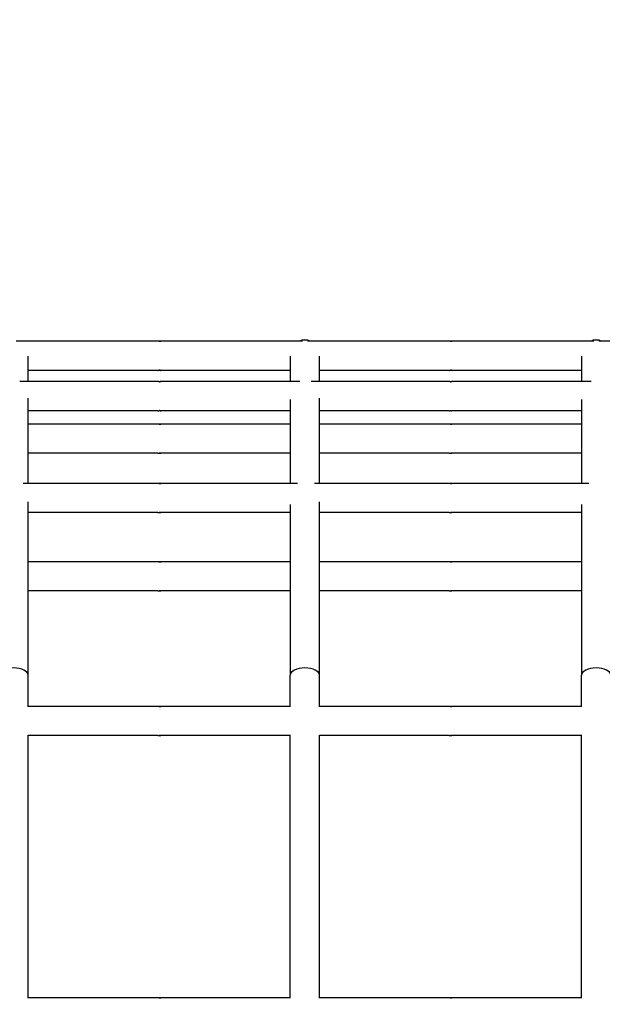
# Model space of a CAD drawing. Units: millimetres. Extents: x 221 to 18021, y 217 to 15017.
# Drawn here: x 8455 to 8655, y 7880 to 8218 of the extents above; entities that cross this region are included whole.
import ezdxf

# ---------------------------------------------------------------- set-up
doc = ezdxf.new("R2010")
doc.units = ezdxf.units.MM
for name, color, linetype in [('Widoczne (ISO)', 7, 'Continuous'), ('wymiary 100', 5, 'Continuous'), ('wymiary 100 strefy', 5, 'Continuous')]:
    doc.layers.add(name, color=color, linetype=linetype)
doc.styles.get("Standard").update_dxf_attribs({"font": 'arial.ttf'})
doc.dimstyles.new('FK_rzuty 100_m', dxfattribs={"dimscale": 100, "dimtxt": 2.5, "dimasz": 2.5, "dimexe": 1.25, "dimexo": 0.625, "dimtad": 1, "dimlfac": 0.001, "dimrnd": 0.01, "dimzin": 1, "dimdsep": 46, "dimtxsty": 'Standard', "dimblk": 'ARCHTICK', "dimcen": 2.5, "dimadec": 0, "dimazin": 0, "dimtfac": 1, "dimtmove": 0, "dimatfit": 3, "dimfxl": 1, "dimarcsym": 0})
doc.dimstyles.new('FK_rzuty 100_STREFY', dxfattribs={"dimscale": 100, "dimtxt": 4, "dimasz": 2.5, "dimexe": 1.25, "dimexo": 0.625, "dimgap": 1, "dimtad": 1, "dimdec": 1, "dimlfac": 0.001, "dimrnd": 0.01, "dimzin": 1, "dimdsep": 46, "dimtxsty": 'Standard', "dimblk": 'OBLIQUE', "dimcen": 2.5, "dimadec": 0, "dimazin": 0, "dimtfac": 1, "dimtdec": 1, "dimtmove": 0, "dimatfit": 3, "dimfxl": 1, "dimarcsym": 0})

# ---------------------------------------------------------------- blocks, each defined once
blk = doc.blocks.new('_Oblique')
at = {"color": 0, "linetype": 'ByBlock', "lineweight": -2}
blk.add_line((-0.5, -0.5), (0.5, 0.5), dxfattribs=at)
blk = doc.blocks.new('*D9')
at = {"layer": 'Defpoints', "color": 0, "transparency": 16777216}
for p in [(11526.26, 11222.33), (1213.51, 2043.23), (11526.26, 2043.23)]:
    blk.add_point(p, dxfattribs=at)
at = {"layer": 'wymiary 100 strefy', "color": 0, "lineweight": -2, "transparency": 16777216}
for p, q in [((11463.76, 11222.33), (1088.51, 11222.33)), ((1213.51, 11222.33), (1213.51, 2043.23)), ((11463.76, 2043.23), (1088.51, 2043.23))]:
    blk.add_line(p, q, dxfattribs=at)
at = {"layer": 'wymiary 100 strefy', "color": 0, "lineweight": -2, "transparency": 16777216, "xscale": 250, "yscale": 250, "zscale": 250}
for p, rotation in [((1213.51, 11222.33), 90), ((1213.51, 2043.23), 270)]:
    blk.add_blockref('_Oblique', p, dxfattribs=dict(at, rotation=rotation))
at = {"layer": 'wymiary 100 strefy', "color": 0, "transparency": 16777216, "insert": (909.28, 6632.78), "char_height": 400, "attachment_point": 5, "rotation": 90}
blk.add_mtext('9.2 m', dxfattribs=at)
blk = doc.blocks.new('_ArchTick')
at = {"color": 0, "linetype": 'ByBlock', "const_width": 0.15}
blk.add_lwpolyline([(-0.5, -0.5), (0.5, 0.5)], dxfattribs=at)
blk = doc.blocks.new('*D10')
at = {"layer": 'Defpoints', "color": 0, "transparency": 16777216}
for p in [(3456.87, 8054.72), (15409.36, 6138.93), (15409.36, 1427.02)]:
    blk.add_point(p, dxfattribs=at)
at = {"layer": 'wymiary 100', "color": 0, "lineweight": -2, "transparency": 16777216}
for p, q in [((3456.87, 7992.22), (3456.87, 1302.02)), ((15409.36, 6076.43), (15409.36, 1302.02)), ((3456.87, 1427.02), (15409.36, 1427.02))]:
    blk.add_line(p, q, dxfattribs=at)
at = {"layer": 'wymiary 100', "color": 0, "lineweight": -2, "transparency": 16777216, "xscale": 250, "yscale": 250, "zscale": 250, "rotation": 180}
blk.add_blockref('_ArchTick', (3456.87, 1427.02), dxfattribs=at)
at = {"layer": 'wymiary 100', "color": 0, "lineweight": -2, "transparency": 16777216, "xscale": 250, "yscale": 250, "zscale": 250}
blk.add_blockref('_ArchTick', (15409.36, 1427.02), dxfattribs=at)
at = {"layer": 'wymiary 100', "color": 0, "transparency": 16777216, "insert": (9433.12, 1617.16), "char_height": 250, "attachment_point": 5}
blk.add_mtext('11.95', dxfattribs=at)
blk = doc.blocks.new('*D11')
at = {"layer": 'Defpoints', "color": 0, "transparency": 16777216}
for p in [(11826.43, 9586.97), (2040.45, 3022.76), (10318.42, 3022.76)]:
    blk.add_point(p, dxfattribs=at)
at = {"layer": 'wymiary 100', "color": 0, "lineweight": -2, "transparency": 16777216}
for p, q in [((11763.93, 9586.97), (1915.45, 9586.97)), ((2040.45, 9586.97), (2040.45, 3022.76)), ((10255.92, 3022.76), (1915.45, 3022.76))]:
    blk.add_line(p, q, dxfattribs=at)
at = {"layer": 'wymiary 100', "color": 0, "lineweight": -2, "transparency": 16777216, "xscale": 250, "yscale": 250, "zscale": 250}
for p, rotation in [((2040.45, 9586.97), 90), ((2040.45, 3022.76), 270)]:
    blk.add_blockref('_ArchTick', p, dxfattribs=dict(at, rotation=rotation))
at = {"layer": 'wymiary 100', "color": 0, "transparency": 16777216, "insert": (1850.31, 6304.87), "char_height": 250, "attachment_point": 5, "rotation": 90}
blk.add_mtext('6.56', dxfattribs=at)

msp = doc.modelspace()

# ---------------------------------------------------------------- linework, layer by layer
at = {"layer": 'Widoczne (ISO)'}
for p, q in [((8502.504, 8107.719), (8453.899, 8107.719)), ((8552.163, 8107.719), (8503.48, 8107.719)), ((8602.504, 8107.719), (8553.899, 8107.719)), ((8652.163, 8107.719), (8603.48, 8107.719)), ((8702.504, 8107.719), (8653.899, 8107.719)), ((8457.992, 8093.856), (8457.992, 8102.637)), ((8547.992, 8102.537), (8547.992, 8093.856)), ((8557.992, 8093.856), (8557.992, 8102.637)), ((8647.992, 8102.537), (8647.992, 8093.856)), ((8502.504, 8097.719), (8457.992, 8097.719)), ((8547.992, 8097.719), (8503.48, 8097.719)), ((8602.504, 8097.719), (8557.992, 8097.719)), ((8647.992, 8097.719), (8603.48, 8097.719)), ((8502.504, 8093.856), (8455.178, 8093.856)), ((8551.27, 8093.856), (8503.48, 8093.856)), ((8602.504, 8093.856), (8555.178, 8093.856)), ((8651.27, 8093.856), (8603.48, 8093.856)), ((8457.992, 8058.872), (8457.992, 8088.195)), ((8547.992, 8087.673), (8547.992, 8058.872)), ((8557.992, 8058.872), (8557.992, 8088.195)), ((8647.992, 8087.673), (8647.992, 8058.872)), ((8502.504, 8083.856), (8457.992, 8083.856)), ((8547.992, 8083.856), (8503.48, 8083.856)), ((8602.504, 8083.856), (8557.992, 8083.856)), ((8647.992, 8083.856), (8603.48, 8083.856)), ((8502.504, 8079.239), (8457.992, 8079.239)), ((8547.992, 8079.239), (8503.48, 8079.239)), ((8602.504, 8079.239), (8557.992, 8079.239)), ((8647.992, 8079.239), (8603.48, 8079.239)), ((8502.504, 8069.239), (8457.992, 8069.239)), ((8547.992, 8069.239), (8503.48, 8069.239)), ((8602.504, 8069.239), (8557.992, 8069.239)), ((8647.992, 8069.239), (8603.48, 8069.239)), ((8502.504, 8058.872), (8456.253, 8058.872)), ((8550.483, 8058.872), (8503.48, 8058.872)), ((8602.504, 8058.872), (8556.253, 8058.872)), ((8650.483, 8058.872), (8603.48, 8058.872)), ((8457.992, 7993.114), (8457.992, 8052.601)), ((8557.992, 7993.114), (8557.992, 8052.601)), ((8547.992, 8051.702), (8547.992, 7993.114)), ((8647.992, 8051.702), (8647.992, 7993.114)), ((8502.504, 8048.872), (8457.992, 8048.872)), ((8547.992, 8048.872), (8503.48, 8048.872)), ((8602.504, 8048.872), (8557.992, 8048.872)), ((8647.992, 8048.872), (8603.48, 8048.872)), ((8502.504, 8032.001), (8457.992, 8032.001)), ((8547.992, 8032.001), (8503.48, 8032.001)), ((8602.504, 8032.001), (8557.992, 8032.001)), ((8647.992, 8032.001), (8603.48, 8032.001)), ((8502.504, 8022.001), (8457.992, 8022.001)), ((8547.992, 8022.001), (8503.48, 8022.001)), ((8602.504, 8022.001), (8557.992, 8022.001)), ((8647.992, 8022.001), (8603.48, 8022.001)), ((8457.992, 7982.18), (8457.992, 7993.114)), ((8547.992, 7982.303), (8547.992, 7993.114)), ((8557.992, 7982.18), (8557.992, 7993.114)), ((8647.992, 7982.303), (8647.992, 7993.114)), ((8502.504, 7982.303), (8457.992, 7982.303)), ((8548.11, 7982.303), (8503.48, 7982.303)), ((8602.504, 7982.303), (8557.992, 7982.303)), ((8648.11, 7982.303), (8603.48, 7982.303)), ((8457.992, 7882.18), (8457.992, 7972.427)), ((8502.504, 7972.303), (8457.992, 7972.303)), ((8548.11, 7972.303), (8503.48, 7972.303)), ((8547.992, 7882.303), (8547.992, 7972.303)), ((8557.992, 7882.18), (8557.992, 7972.427)), ((8602.504, 7972.303), (8557.992, 7972.303)), ((8648.11, 7972.303), (8603.48, 7972.303)), ((8647.992, 7882.303), (8647.992, 7972.303)), ((8502.504, 7882.303), (8457.992, 7882.303)), ((8548.11, 7882.303), (8503.48, 7882.303)), ((8602.504, 7882.303), (8557.992, 7882.303)), ((8648.11, 7882.303), (8603.48, 7882.303))]:
    msp.add_line(p, q, dxfattribs=at)
for centre, start, end in [((8552.992, 8103.144), 66.1897, 113.8103), ((8552.992, 8103.124), 66.76291, 113.23709), ((8652.992, 8103.144), 66.1897, 113.8103), ((8652.992, 8103.124), 66.76291, 113.23709)]:
    msp.add_arc(centre, 5, start, end, dxfattribs=at)
for centre in [(8452.992, 7993.114), (8552.992, 7993.114), (8652.992, 7993.114)]:
    msp.add_ellipse(centre, major_axis=(-5, 0), ratio=0.4881668, start_param=3.1415927, end_param=6.2831853, dxfattribs=at)
for points, knots in [([(8503.48, 8107.719), (8503.494, 8107.719), (8503.496, 8107.717), (8503.473, 8107.712), (8503.448, 8107.709), (8503.38, 8107.702), (8503.333, 8107.699), (8503.224, 8107.694), (8503.162, 8107.692), (8503.039, 8107.692), (8502.971, 8107.694), (8502.839, 8107.699), (8502.776, 8107.702), (8502.67, 8107.709), (8502.621, 8107.712), (8502.544, 8107.717), (8502.518, 8107.719), (8502.504, 8107.719)], [0.07539687, 0.07539687, 0.07539687, 0.07539687, 0.09424604, 0.09424604, 0.11309522, 0.11309522, 0.13194448, 0.13194448, 0.15079373, 0.15079373, 0.16964298, 0.16964298, 0.18849224, 0.18849224, 0.20734142, 0.20734142, 0.2261906, 0.2261906, 0.2261906, 0.2261906]), ([(8502.992, 8107.693), (8503.021, 8107.694), (8503.051, 8107.695), (8503.145, 8107.699), (8503.208, 8107.702), (8503.314, 8107.709), (8503.364, 8107.712), (8503.44, 8107.717), (8503.467, 8107.719), (8503.48, 8107.719)], [0.312153223, 0.312153223, 0.312153223, 0.312153223, 0.320436715, 0.320436715, 0.339285969, 0.339285969, 0.358135148, 0.358135148, 0.376984328, 0.376984328, 0.376984328, 0.376984328]), ([(8603.48, 8107.719), (8603.494, 8107.719), (8603.496, 8107.717), (8603.473, 8107.712), (8603.448, 8107.709), (8603.38, 8107.702), (8603.333, 8107.699), (8603.224, 8107.694), (8603.162, 8107.692), (8603.039, 8107.692), (8602.971, 8107.694), (8602.839, 8107.699), (8602.776, 8107.702), (8602.67, 8107.709), (8602.621, 8107.712), (8602.544, 8107.717), (8602.518, 8107.719), (8602.504, 8107.719)], [0.07539687, 0.07539687, 0.07539687, 0.07539687, 0.09424604, 0.09424604, 0.11309522, 0.11309522, 0.13194448, 0.13194448, 0.15079373, 0.15079373, 0.16964298, 0.16964298, 0.18849224, 0.18849224, 0.20734142, 0.20734142, 0.2261906, 0.2261906, 0.2261906, 0.2261906]), ([(8602.992, 8107.693), (8603.021, 8107.694), (8603.051, 8107.695), (8603.145, 8107.699), (8603.208, 8107.702), (8603.314, 8107.709), (8603.364, 8107.712), (8603.44, 8107.717), (8603.467, 8107.719), (8603.48, 8107.719)], [0.312153223, 0.312153223, 0.312153223, 0.312153223, 0.320436715, 0.320436715, 0.339285969, 0.339285969, 0.358135148, 0.358135148, 0.376984328, 0.376984328, 0.376984328, 0.376984328]), ([(8502.504, 8097.719), (8502.518, 8097.719), (8502.544, 8097.72), (8502.621, 8097.725), (8502.67, 8097.728), (8502.776, 8097.735), (8502.839, 8097.738), (8502.971, 8097.743), (8503.039, 8097.745), (8503.162, 8097.745), (8503.224, 8097.743), (8503.333, 8097.738), (8503.38, 8097.735), (8503.448, 8097.728), (8503.473, 8097.725), (8503.496, 8097.72), (8503.494, 8097.719), (8503.48, 8097.719)], [0.07539687, 0.07539687, 0.07539687, 0.07539687, 0.09424604, 0.09424604, 0.11309522, 0.11309522, 0.13194448, 0.13194448, 0.15079373, 0.15079373, 0.16964298, 0.16964298, 0.18849224, 0.18849224, 0.20734142, 0.20734142, 0.2261906, 0.2261906, 0.2261906, 0.2261906]), ([(8503.48, 8097.719), (8503.467, 8097.719), (8503.44, 8097.72), (8503.364, 8097.725), (8503.314, 8097.728), (8503.208, 8097.735), (8503.145, 8097.738), (8503.051, 8097.742), (8503.021, 8097.743), (8502.992, 8097.744)], [0.226190597, 0.226190597, 0.226190597, 0.226190597, 0.245039776, 0.245039776, 0.263888955, 0.263888955, 0.282738209, 0.282738209, 0.291021702, 0.291021702, 0.291021702, 0.291021702]), ([(8602.504, 8097.719), (8602.518, 8097.719), (8602.544, 8097.72), (8602.621, 8097.725), (8602.67, 8097.728), (8602.776, 8097.735), (8602.839, 8097.738), (8602.971, 8097.743), (8603.039, 8097.745), (8603.162, 8097.745), (8603.224, 8097.743), (8603.333, 8097.738), (8603.38, 8097.735), (8603.448, 8097.728), (8603.473, 8097.725), (8603.496, 8097.72), (8603.494, 8097.719), (8603.48, 8097.719)], [0.07539687, 0.07539687, 0.07539687, 0.07539687, 0.09424604, 0.09424604, 0.11309522, 0.11309522, 0.13194448, 0.13194448, 0.15079373, 0.15079373, 0.16964298, 0.16964298, 0.18849224, 0.18849224, 0.20734142, 0.20734142, 0.2261906, 0.2261906, 0.2261906, 0.2261906]), ([(8603.48, 8097.719), (8603.467, 8097.719), (8603.44, 8097.72), (8603.364, 8097.725), (8603.314, 8097.728), (8603.208, 8097.735), (8603.145, 8097.738), (8603.051, 8097.742), (8603.021, 8097.743), (8602.992, 8097.744)], [0.226190597, 0.226190597, 0.226190597, 0.226190597, 0.245039776, 0.245039776, 0.263888955, 0.263888955, 0.282738209, 0.282738209, 0.291021702, 0.291021702, 0.291021702, 0.291021702]), ([(8503.48, 8093.856), (8503.494, 8093.856), (8503.496, 8093.855), (8503.473, 8093.85), (8503.448, 8093.846), (8503.38, 8093.84), (8503.333, 8093.836), (8503.224, 8093.831), (8503.162, 8093.83), (8503.039, 8093.83), (8502.971, 8093.831), (8502.839, 8093.836), (8502.776, 8093.84), (8502.67, 8093.846), (8502.621, 8093.85), (8502.544, 8093.855), (8502.518, 8093.856), (8502.504, 8093.856)], [0.07539687, 0.07539687, 0.07539687, 0.07539687, 0.09424604, 0.09424604, 0.11309522, 0.11309522, 0.13194448, 0.13194448, 0.15079373, 0.15079373, 0.16964298, 0.16964298, 0.18849224, 0.18849224, 0.20734142, 0.20734142, 0.2261906, 0.2261906, 0.2261906, 0.2261906]), ([(8502.992, 8093.831), (8503.021, 8093.832), (8503.051, 8093.832), (8503.145, 8093.836), (8503.208, 8093.84), (8503.314, 8093.846), (8503.364, 8093.85), (8503.44, 8093.855), (8503.467, 8093.856), (8503.48, 8093.856)], [0.312153223, 0.312153223, 0.312153223, 0.312153223, 0.320436715, 0.320436715, 0.339285969, 0.339285969, 0.358135148, 0.358135148, 0.376984328, 0.376984328, 0.376984328, 0.376984328]), ([(8603.48, 8093.856), (8603.494, 8093.856), (8603.496, 8093.855), (8603.473, 8093.85), (8603.448, 8093.846), (8603.38, 8093.84), (8603.333, 8093.836), (8603.224, 8093.831), (8603.162, 8093.83), (8603.039, 8093.83), (8602.971, 8093.831), (8602.839, 8093.836), (8602.776, 8093.84), (8602.67, 8093.846), (8602.621, 8093.85), (8602.544, 8093.855), (8602.518, 8093.856), (8602.504, 8093.856)], [0.07539687, 0.07539687, 0.07539687, 0.07539687, 0.09424604, 0.09424604, 0.11309522, 0.11309522, 0.13194448, 0.13194448, 0.15079373, 0.15079373, 0.16964298, 0.16964298, 0.18849224, 0.18849224, 0.20734142, 0.20734142, 0.2261906, 0.2261906, 0.2261906, 0.2261906]), ([(8602.992, 8093.831), (8603.021, 8093.832), (8603.051, 8093.832), (8603.145, 8093.836), (8603.208, 8093.84), (8603.314, 8093.846), (8603.364, 8093.85), (8603.44, 8093.855), (8603.467, 8093.856), (8603.48, 8093.856)], [0.312153223, 0.312153223, 0.312153223, 0.312153223, 0.320436715, 0.320436715, 0.339285969, 0.339285969, 0.358135148, 0.358135148, 0.376984328, 0.376984328, 0.376984328, 0.376984328]), ([(8502.504, 8083.856), (8502.518, 8083.856), (8502.544, 8083.857), (8502.621, 8083.862), (8502.67, 8083.866), (8502.776, 8083.872), (8502.839, 8083.876), (8502.971, 8083.881), (8503.039, 8083.882), (8503.162, 8083.882), (8503.224, 8083.881), (8503.333, 8083.876), (8503.38, 8083.872), (8503.448, 8083.866), (8503.473, 8083.862), (8503.496, 8083.857), (8503.494, 8083.856), (8503.48, 8083.856)], [0.07539687, 0.07539687, 0.07539687, 0.07539687, 0.09424604, 0.09424604, 0.11309522, 0.11309522, 0.13194448, 0.13194448, 0.15079373, 0.15079373, 0.16964298, 0.16964298, 0.18849224, 0.18849224, 0.20734142, 0.20734142, 0.2261906, 0.2261906, 0.2261906, 0.2261906]), ([(8503.48, 8083.856), (8503.467, 8083.856), (8503.44, 8083.857), (8503.364, 8083.862), (8503.314, 8083.866), (8503.208, 8083.872), (8503.145, 8083.876), (8503.051, 8083.88), (8503.021, 8083.88), (8502.992, 8083.881)], [0.226190597, 0.226190597, 0.226190597, 0.226190597, 0.245039776, 0.245039776, 0.263888955, 0.263888955, 0.282738209, 0.282738209, 0.291021702, 0.291021702, 0.291021702, 0.291021702]), ([(8602.504, 8083.856), (8602.518, 8083.856), (8602.544, 8083.857), (8602.621, 8083.862), (8602.67, 8083.866), (8602.776, 8083.872), (8602.839, 8083.876), (8602.971, 8083.881), (8603.039, 8083.882), (8603.162, 8083.882), (8603.224, 8083.881), (8603.333, 8083.876), (8603.38, 8083.872), (8603.448, 8083.866), (8603.473, 8083.862), (8603.496, 8083.857), (8603.494, 8083.856), (8603.48, 8083.856)], [0.07539687, 0.07539687, 0.07539687, 0.07539687, 0.09424604, 0.09424604, 0.11309522, 0.11309522, 0.13194448, 0.13194448, 0.15079373, 0.15079373, 0.16964298, 0.16964298, 0.18849224, 0.18849224, 0.20734142, 0.20734142, 0.2261906, 0.2261906, 0.2261906, 0.2261906]), ([(8603.48, 8083.856), (8603.467, 8083.856), (8603.44, 8083.857), (8603.364, 8083.862), (8603.314, 8083.866), (8603.208, 8083.872), (8603.145, 8083.876), (8603.051, 8083.88), (8603.021, 8083.88), (8602.992, 8083.881)], [0.226190597, 0.226190597, 0.226190597, 0.226190597, 0.245039776, 0.245039776, 0.263888955, 0.263888955, 0.282738209, 0.282738209, 0.291021702, 0.291021702, 0.291021702, 0.291021702]), ([(8503.48, 8079.239), (8503.494, 8079.239), (8503.496, 8079.238), (8503.473, 8079.233), (8503.448, 8079.23), (8503.38, 8079.223), (8503.333, 8079.219), (8503.224, 8079.214), (8503.162, 8079.213), (8503.039, 8079.213), (8502.971, 8079.214), (8502.839, 8079.219), (8502.776, 8079.223), (8502.67, 8079.23), (8502.621, 8079.233), (8502.544, 8079.238), (8502.518, 8079.239), (8502.504, 8079.239)], [0.07539687, 0.07539687, 0.07539687, 0.07539687, 0.09424604, 0.09424604, 0.11309522, 0.11309522, 0.13194448, 0.13194448, 0.15079373, 0.15079373, 0.16964298, 0.16964298, 0.18849224, 0.18849224, 0.20734142, 0.20734142, 0.2261906, 0.2261906, 0.2261906, 0.2261906]), ([(8502.992, 8079.214), (8503.021, 8079.215), (8503.051, 8079.216), (8503.145, 8079.219), (8503.208, 8079.223), (8503.314, 8079.23), (8503.364, 8079.233), (8503.44, 8079.238), (8503.467, 8079.239), (8503.48, 8079.239)], [0.312153222, 0.312153222, 0.312153222, 0.312153222, 0.320436715, 0.320436715, 0.339285969, 0.339285969, 0.358135148, 0.358135148, 0.376984328, 0.376984328, 0.376984328, 0.376984328]), ([(8603.48, 8079.239), (8603.494, 8079.239), (8603.496, 8079.238), (8603.473, 8079.233), (8603.448, 8079.23), (8603.38, 8079.223), (8603.333, 8079.219), (8603.224, 8079.214), (8603.162, 8079.213), (8603.039, 8079.213), (8602.971, 8079.214), (8602.839, 8079.219), (8602.776, 8079.223), (8602.67, 8079.23), (8602.621, 8079.233), (8602.544, 8079.238), (8602.518, 8079.239), (8602.504, 8079.239)], [0.07539687, 0.07539687, 0.07539687, 0.07539687, 0.09424604, 0.09424604, 0.11309522, 0.11309522, 0.13194448, 0.13194448, 0.15079373, 0.15079373, 0.16964298, 0.16964298, 0.18849224, 0.18849224, 0.20734142, 0.20734142, 0.2261906, 0.2261906, 0.2261906, 0.2261906]), ([(8602.992, 8079.214), (8603.021, 8079.215), (8603.051, 8079.216), (8603.145, 8079.219), (8603.208, 8079.223), (8603.314, 8079.23), (8603.364, 8079.233), (8603.44, 8079.238), (8603.467, 8079.239), (8603.48, 8079.239)], [0.312153222, 0.312153222, 0.312153222, 0.312153222, 0.320436715, 0.320436715, 0.339285969, 0.339285969, 0.358135148, 0.358135148, 0.376984328, 0.376984328, 0.376984328, 0.376984328]), ([(8502.504, 8069.239), (8502.518, 8069.239), (8502.544, 8069.241), (8502.621, 8069.246), (8502.67, 8069.249), (8502.776, 8069.256), (8502.839, 8069.259), (8502.971, 8069.264), (8503.039, 8069.266), (8503.162, 8069.266), (8503.224, 8069.264), (8503.333, 8069.259), (8503.38, 8069.256), (8503.448, 8069.249), (8503.473, 8069.246), (8503.496, 8069.241), (8503.494, 8069.239), (8503.48, 8069.239)], [0.07539687, 0.07539687, 0.07539687, 0.07539687, 0.09424604, 0.09424604, 0.11309522, 0.11309522, 0.13194448, 0.13194448, 0.15079373, 0.15079373, 0.16964298, 0.16964298, 0.18849224, 0.18849224, 0.20734142, 0.20734142, 0.2261906, 0.2261906, 0.2261906, 0.2261906]), ([(8503.48, 8069.239), (8503.467, 8069.239), (8503.44, 8069.241), (8503.364, 8069.246), (8503.314, 8069.249), (8503.208, 8069.256), (8503.145, 8069.259), (8503.051, 8069.263), (8503.021, 8069.264), (8502.992, 8069.264)], [0.226190597, 0.226190597, 0.226190597, 0.226190597, 0.245039776, 0.245039776, 0.263888955, 0.263888955, 0.282738209, 0.282738209, 0.291021702, 0.291021702, 0.291021702, 0.291021702]), ([(8602.504, 8069.239), (8602.518, 8069.239), (8602.544, 8069.241), (8602.621, 8069.246), (8602.67, 8069.249), (8602.776, 8069.256), (8602.839, 8069.259), (8602.971, 8069.264), (8603.039, 8069.266), (8603.162, 8069.266), (8603.224, 8069.264), (8603.333, 8069.259), (8603.38, 8069.256), (8603.448, 8069.249), (8603.473, 8069.246), (8603.496, 8069.241), (8603.494, 8069.239), (8603.48, 8069.239)], [0.07539687, 0.07539687, 0.07539687, 0.07539687, 0.09424604, 0.09424604, 0.11309522, 0.11309522, 0.13194448, 0.13194448, 0.15079373, 0.15079373, 0.16964298, 0.16964298, 0.18849224, 0.18849224, 0.20734142, 0.20734142, 0.2261906, 0.2261906, 0.2261906, 0.2261906]), ([(8603.48, 8069.239), (8603.467, 8069.239), (8603.44, 8069.241), (8603.364, 8069.246), (8603.314, 8069.249), (8603.208, 8069.256), (8603.145, 8069.259), (8603.051, 8069.263), (8603.021, 8069.264), (8602.992, 8069.264)], [0.226190597, 0.226190597, 0.226190597, 0.226190597, 0.245039776, 0.245039776, 0.263888955, 0.263888955, 0.282738209, 0.282738209, 0.291021702, 0.291021702, 0.291021702, 0.291021702]), ([(8503.48, 8058.872), (8503.494, 8058.872), (8503.496, 8058.87), (8503.473, 8058.865), (8503.448, 8058.862), (8503.38, 8058.855), (8503.333, 8058.852), (8503.224, 8058.847), (8503.162, 8058.845), (8503.039, 8058.845), (8502.971, 8058.847), (8502.839, 8058.852), (8502.776, 8058.855), (8502.67, 8058.862), (8502.621, 8058.865), (8502.544, 8058.87), (8502.518, 8058.872), (8502.504, 8058.872)], [0.07539687, 0.07539687, 0.07539687, 0.07539687, 0.09424604, 0.09424604, 0.11309522, 0.11309522, 0.13194448, 0.13194448, 0.15079373, 0.15079373, 0.16964298, 0.16964298, 0.18849224, 0.18849224, 0.20734142, 0.20734142, 0.2261906, 0.2261906, 0.2261906, 0.2261906]), ([(8502.992, 8058.847), (8503.021, 8058.847), (8503.051, 8058.848), (8503.145, 8058.852), (8503.208, 8058.855), (8503.314, 8058.862), (8503.364, 8058.865), (8503.44, 8058.87), (8503.467, 8058.872), (8503.48, 8058.872)], [0.312153223, 0.312153223, 0.312153223, 0.312153223, 0.320436715, 0.320436715, 0.339285969, 0.339285969, 0.358135148, 0.358135148, 0.376984328, 0.376984328, 0.376984328, 0.376984328]), ([(8603.48, 8058.872), (8603.494, 8058.872), (8603.496, 8058.87), (8603.473, 8058.865), (8603.448, 8058.862), (8603.38, 8058.855), (8603.333, 8058.852), (8603.224, 8058.847), (8603.162, 8058.845), (8603.039, 8058.845), (8602.971, 8058.847), (8602.839, 8058.852), (8602.776, 8058.855), (8602.67, 8058.862), (8602.621, 8058.865), (8602.544, 8058.87), (8602.518, 8058.872), (8602.504, 8058.872)], [0.07539687, 0.07539687, 0.07539687, 0.07539687, 0.09424604, 0.09424604, 0.11309522, 0.11309522, 0.13194448, 0.13194448, 0.15079373, 0.15079373, 0.16964298, 0.16964298, 0.18849224, 0.18849224, 0.20734142, 0.20734142, 0.2261906, 0.2261906, 0.2261906, 0.2261906]), ([(8602.992, 8058.847), (8603.021, 8058.847), (8603.051, 8058.848), (8603.145, 8058.852), (8603.208, 8058.855), (8603.314, 8058.862), (8603.364, 8058.865), (8603.44, 8058.87), (8603.467, 8058.872), (8603.48, 8058.872)], [0.312153223, 0.312153223, 0.312153223, 0.312153223, 0.320436715, 0.320436715, 0.339285969, 0.339285969, 0.358135148, 0.358135148, 0.376984328, 0.376984328, 0.376984328, 0.376984328]), ([(8502.504, 8048.872), (8502.518, 8048.872), (8502.544, 8048.873), (8502.621, 8048.878), (8502.67, 8048.881), (8502.776, 8048.888), (8502.839, 8048.892), (8502.971, 8048.897), (8503.039, 8048.898), (8503.162, 8048.898), (8503.224, 8048.897), (8503.333, 8048.892), (8503.38, 8048.888), (8503.448, 8048.881), (8503.473, 8048.878), (8503.496, 8048.873), (8503.494, 8048.872), (8503.48, 8048.872)], [0.07539687, 0.07539687, 0.07539687, 0.07539687, 0.09424604, 0.09424604, 0.11309522, 0.11309522, 0.13194448, 0.13194448, 0.15079373, 0.15079373, 0.16964298, 0.16964298, 0.18849224, 0.18849224, 0.20734142, 0.20734142, 0.2261906, 0.2261906, 0.2261906, 0.2261906]), ([(8503.48, 8048.872), (8503.467, 8048.872), (8503.44, 8048.873), (8503.364, 8048.878), (8503.314, 8048.881), (8503.208, 8048.888), (8503.145, 8048.892), (8503.051, 8048.895), (8503.021, 8048.896), (8502.992, 8048.897)], [0.226190597, 0.226190597, 0.226190597, 0.226190597, 0.245039776, 0.245039776, 0.263888955, 0.263888955, 0.282738209, 0.282738209, 0.291021702, 0.291021702, 0.291021702, 0.291021702]), ([(8602.504, 8048.872), (8602.518, 8048.872), (8602.544, 8048.873), (8602.621, 8048.878), (8602.67, 8048.881), (8602.776, 8048.888), (8602.839, 8048.892), (8602.971, 8048.897), (8603.039, 8048.898), (8603.162, 8048.898), (8603.224, 8048.897), (8603.333, 8048.892), (8603.38, 8048.888), (8603.448, 8048.881), (8603.473, 8048.878), (8603.496, 8048.873), (8603.494, 8048.872), (8603.48, 8048.872)], [0.07539687, 0.07539687, 0.07539687, 0.07539687, 0.09424604, 0.09424604, 0.11309522, 0.11309522, 0.13194448, 0.13194448, 0.15079373, 0.15079373, 0.16964298, 0.16964298, 0.18849224, 0.18849224, 0.20734142, 0.20734142, 0.2261906, 0.2261906, 0.2261906, 0.2261906]), ([(8603.48, 8048.872), (8603.467, 8048.872), (8603.44, 8048.873), (8603.364, 8048.878), (8603.314, 8048.881), (8603.208, 8048.888), (8603.145, 8048.892), (8603.051, 8048.895), (8603.021, 8048.896), (8602.992, 8048.897)], [0.226190597, 0.226190597, 0.226190597, 0.226190597, 0.245039776, 0.245039776, 0.263888955, 0.263888955, 0.282738209, 0.282738209, 0.291021702, 0.291021702, 0.291021702, 0.291021702]), ([(8503.48, 8032.001), (8503.494, 8032.001), (8503.496, 8032), (8503.473, 8031.995), (8503.448, 8031.991), (8503.38, 8031.985), (8503.333, 8031.981), (8503.224, 8031.976), (8503.162, 8031.975), (8503.039, 8031.975), (8502.971, 8031.976), (8502.839, 8031.981), (8502.776, 8031.985), (8502.67, 8031.991), (8502.621, 8031.995), (8502.544, 8032), (8502.518, 8032.001), (8502.504, 8032.001)], [0.07539687, 0.07539687, 0.07539687, 0.07539687, 0.09424604, 0.09424604, 0.11309522, 0.11309522, 0.13194448, 0.13194448, 0.15079373, 0.15079373, 0.16964298, 0.16964298, 0.18849224, 0.18849224, 0.20734142, 0.20734142, 0.2261906, 0.2261906, 0.2261906, 0.2261906]), ([(8502.992, 8031.976), (8503.021, 8031.977), (8503.051, 8031.978), (8503.145, 8031.981), (8503.208, 8031.985), (8503.314, 8031.991), (8503.364, 8031.995), (8503.44, 8032), (8503.467, 8032.001), (8503.48, 8032.001)], [0.312153222, 0.312153222, 0.312153222, 0.312153222, 0.320436715, 0.320436715, 0.339285969, 0.339285969, 0.358135148, 0.358135148, 0.376984328, 0.376984328, 0.376984328, 0.376984328]), ([(8603.48, 8032.001), (8603.494, 8032.001), (8603.496, 8032), (8603.473, 8031.995), (8603.448, 8031.991), (8603.38, 8031.985), (8603.333, 8031.981), (8603.224, 8031.976), (8603.162, 8031.975), (8603.039, 8031.975), (8602.971, 8031.976), (8602.839, 8031.981), (8602.776, 8031.985), (8602.67, 8031.991), (8602.621, 8031.995), (8602.544, 8032), (8602.518, 8032.001), (8602.504, 8032.001)], [0.07539687, 0.07539687, 0.07539687, 0.07539687, 0.09424604, 0.09424604, 0.11309522, 0.11309522, 0.13194448, 0.13194448, 0.15079373, 0.15079373, 0.16964298, 0.16964298, 0.18849224, 0.18849224, 0.20734142, 0.20734142, 0.2261906, 0.2261906, 0.2261906, 0.2261906]), ([(8602.992, 8031.976), (8603.021, 8031.977), (8603.051, 8031.978), (8603.145, 8031.981), (8603.208, 8031.985), (8603.314, 8031.991), (8603.364, 8031.995), (8603.44, 8032), (8603.467, 8032.001), (8603.48, 8032.001)], [0.312153222, 0.312153222, 0.312153222, 0.312153222, 0.320436715, 0.320436715, 0.339285969, 0.339285969, 0.358135148, 0.358135148, 0.376984328, 0.376984328, 0.376984328, 0.376984328]), ([(8502.504, 8022.001), (8502.518, 8022.001), (8502.544, 8022.003), (8502.621, 8022.008), (8502.67, 8022.011), (8502.776, 8022.018), (8502.839, 8022.021), (8502.971, 8022.026), (8503.039, 8022.028), (8503.162, 8022.028), (8503.224, 8022.026), (8503.333, 8022.021), (8503.38, 8022.018), (8503.448, 8022.011), (8503.473, 8022.008), (8503.496, 8022.003), (8503.494, 8022.001), (8503.48, 8022.001)], [0.07539687, 0.07539687, 0.07539687, 0.07539687, 0.09424604, 0.09424604, 0.11309522, 0.11309522, 0.13194448, 0.13194448, 0.15079373, 0.15079373, 0.16964298, 0.16964298, 0.18849224, 0.18849224, 0.20734142, 0.20734142, 0.2261906, 0.2261906, 0.2261906, 0.2261906]), ([(8503.48, 8022.001), (8503.467, 8022.001), (8503.44, 8022.003), (8503.364, 8022.008), (8503.314, 8022.011), (8503.208, 8022.018), (8503.145, 8022.021), (8503.051, 8022.025), (8503.021, 8022.026), (8502.992, 8022.026)], [0.226190597, 0.226190597, 0.226190597, 0.226190597, 0.245039776, 0.245039776, 0.263888955, 0.263888955, 0.282738209, 0.282738209, 0.291021702, 0.291021702, 0.291021702, 0.291021702]), ([(8602.504, 8022.001), (8602.518, 8022.001), (8602.544, 8022.003), (8602.621, 8022.008), (8602.67, 8022.011), (8602.776, 8022.018), (8602.839, 8022.021), (8602.971, 8022.026), (8603.039, 8022.028), (8603.162, 8022.028), (8603.224, 8022.026), (8603.333, 8022.021), (8603.38, 8022.018), (8603.448, 8022.011), (8603.473, 8022.008), (8603.496, 8022.003), (8603.494, 8022.001), (8603.48, 8022.001)], [0.07539687, 0.07539687, 0.07539687, 0.07539687, 0.09424604, 0.09424604, 0.11309522, 0.11309522, 0.13194448, 0.13194448, 0.15079373, 0.15079373, 0.16964298, 0.16964298, 0.18849224, 0.18849224, 0.20734142, 0.20734142, 0.2261906, 0.2261906, 0.2261906, 0.2261906]), ([(8603.48, 8022.001), (8603.467, 8022.001), (8603.44, 8022.003), (8603.364, 8022.008), (8603.314, 8022.011), (8603.208, 8022.018), (8603.145, 8022.021), (8603.051, 8022.025), (8603.021, 8022.026), (8602.992, 8022.026)], [0.226190597, 0.226190597, 0.226190597, 0.226190597, 0.245039776, 0.245039776, 0.263888955, 0.263888955, 0.282738209, 0.282738209, 0.291021702, 0.291021702, 0.291021702, 0.291021702]), ([(8503.48, 7982.303), (8503.494, 7982.303), (8503.496, 7982.302), (8503.473, 7982.297), (8503.448, 7982.294), (8503.38, 7982.287), (8503.333, 7982.283), (8503.224, 7982.279), (8503.162, 7982.277), (8503.039, 7982.277), (8502.971, 7982.279), (8502.839, 7982.283), (8502.776, 7982.287), (8502.67, 7982.294), (8502.621, 7982.297), (8502.544, 7982.302), (8502.518, 7982.303), (8502.504, 7982.303)], [0.07539687, 0.07539687, 0.07539687, 0.07539687, 0.09424604, 0.09424604, 0.11309522, 0.11309522, 0.13194448, 0.13194448, 0.15079373, 0.15079373, 0.16964298, 0.16964298, 0.18849224, 0.18849224, 0.20734142, 0.20734142, 0.2261906, 0.2261906, 0.2261906, 0.2261906]), ([(8502.992, 7982.278), (8503.021, 7982.279), (8503.051, 7982.28), (8503.145, 7982.283), (8503.208, 7982.287), (8503.314, 7982.294), (8503.364, 7982.297), (8503.44, 7982.302), (8503.467, 7982.303), (8503.48, 7982.303)], [0.312153222, 0.312153222, 0.312153222, 0.312153222, 0.320436715, 0.320436715, 0.339285969, 0.339285969, 0.358135148, 0.358135148, 0.376984328, 0.376984328, 0.376984328, 0.376984328]), ([(8603.48, 7982.303), (8603.494, 7982.303), (8603.496, 7982.302), (8603.473, 7982.297), (8603.448, 7982.294), (8603.38, 7982.287), (8603.333, 7982.283), (8603.224, 7982.279), (8603.162, 7982.277), (8603.039, 7982.277), (8602.971, 7982.279), (8602.839, 7982.283), (8602.776, 7982.287), (8602.67, 7982.294), (8602.621, 7982.297), (8602.544, 7982.302), (8602.518, 7982.303), (8602.504, 7982.303)], [0.07539687, 0.07539687, 0.07539687, 0.07539687, 0.09424604, 0.09424604, 0.11309522, 0.11309522, 0.13194448, 0.13194448, 0.15079373, 0.15079373, 0.16964298, 0.16964298, 0.18849224, 0.18849224, 0.20734142, 0.20734142, 0.2261906, 0.2261906, 0.2261906, 0.2261906]), ([(8602.992, 7982.278), (8603.021, 7982.279), (8603.051, 7982.28), (8603.145, 7982.283), (8603.208, 7982.287), (8603.314, 7982.294), (8603.364, 7982.297), (8603.44, 7982.302), (8603.467, 7982.303), (8603.48, 7982.303)], [0.312153222, 0.312153222, 0.312153222, 0.312153222, 0.320436715, 0.320436715, 0.339285969, 0.339285969, 0.358135148, 0.358135148, 0.376984328, 0.376984328, 0.376984328, 0.376984328]), ([(8502.504, 7972.303), (8502.518, 7972.303), (8502.544, 7972.305), (8502.621, 7972.31), (8502.67, 7972.313), (8502.776, 7972.32), (8502.839, 7972.323), (8502.971, 7972.328), (8503.039, 7972.33), (8503.162, 7972.33), (8503.224, 7972.328), (8503.333, 7972.323), (8503.38, 7972.32), (8503.448, 7972.313), (8503.473, 7972.31), (8503.496, 7972.305), (8503.494, 7972.303), (8503.48, 7972.303)], [0.07539687, 0.07539687, 0.07539687, 0.07539687, 0.09424604, 0.09424604, 0.11309522, 0.11309522, 0.13194448, 0.13194448, 0.15079373, 0.15079373, 0.16964298, 0.16964298, 0.18849224, 0.18849224, 0.20734142, 0.20734142, 0.2261906, 0.2261906, 0.2261906, 0.2261906]), ([(8503.48, 7972.303), (8503.467, 7972.303), (8503.44, 7972.305), (8503.364, 7972.31), (8503.314, 7972.313), (8503.208, 7972.32), (8503.145, 7972.323), (8503.051, 7972.327), (8503.021, 7972.328), (8502.992, 7972.328)], [0.226190597, 0.226190597, 0.226190597, 0.226190597, 0.245039776, 0.245039776, 0.263888955, 0.263888955, 0.282738209, 0.282738209, 0.291021702, 0.291021702, 0.291021702, 0.291021702]), ([(8602.504, 7972.303), (8602.518, 7972.303), (8602.544, 7972.305), (8602.621, 7972.31), (8602.67, 7972.313), (8602.776, 7972.32), (8602.839, 7972.323), (8602.971, 7972.328), (8603.039, 7972.33), (8603.162, 7972.33), (8603.224, 7972.328), (8603.333, 7972.323), (8603.38, 7972.32), (8603.448, 7972.313), (8603.473, 7972.31), (8603.496, 7972.305), (8603.494, 7972.303), (8603.48, 7972.303)], [0.07539687, 0.07539687, 0.07539687, 0.07539687, 0.09424604, 0.09424604, 0.11309522, 0.11309522, 0.13194448, 0.13194448, 0.15079373, 0.15079373, 0.16964298, 0.16964298, 0.18849224, 0.18849224, 0.20734142, 0.20734142, 0.2261906, 0.2261906, 0.2261906, 0.2261906]), ([(8603.48, 7972.303), (8603.467, 7972.303), (8603.44, 7972.305), (8603.364, 7972.31), (8603.314, 7972.313), (8603.208, 7972.32), (8603.145, 7972.323), (8603.051, 7972.327), (8603.021, 7972.328), (8602.992, 7972.328)], [0.226190597, 0.226190597, 0.226190597, 0.226190597, 0.245039776, 0.245039776, 0.263888955, 0.263888955, 0.282738209, 0.282738209, 0.291021702, 0.291021702, 0.291021702, 0.291021702]), ([(8503.48, 7882.303), (8503.494, 7882.303), (8503.496, 7882.302), (8503.473, 7882.297), (8503.448, 7882.294), (8503.38, 7882.287), (8503.333, 7882.283), (8503.224, 7882.279), (8503.162, 7882.277), (8503.039, 7882.277), (8502.971, 7882.279), (8502.839, 7882.283), (8502.776, 7882.287), (8502.67, 7882.294), (8502.621, 7882.297), (8502.544, 7882.302), (8502.518, 7882.303), (8502.504, 7882.303)], [0.07539687, 0.07539687, 0.07539687, 0.07539687, 0.09424604, 0.09424604, 0.11309522, 0.11309522, 0.13194448, 0.13194448, 0.15079373, 0.15079373, 0.16964298, 0.16964298, 0.18849224, 0.18849224, 0.20734142, 0.20734142, 0.2261906, 0.2261906, 0.2261906, 0.2261906]), ([(8502.992, 7882.278), (8503.021, 7882.279), (8503.051, 7882.28), (8503.145, 7882.283), (8503.208, 7882.287), (8503.314, 7882.294), (8503.364, 7882.297), (8503.44, 7882.302), (8503.467, 7882.303), (8503.48, 7882.303)], [0.312153223, 0.312153223, 0.312153223, 0.312153223, 0.320436715, 0.320436715, 0.339285969, 0.339285969, 0.358135148, 0.358135148, 0.376984328, 0.376984328, 0.376984328, 0.376984328]), ([(8603.48, 7882.303), (8603.494, 7882.303), (8603.496, 7882.302), (8603.473, 7882.297), (8603.448, 7882.294), (8603.38, 7882.287), (8603.333, 7882.283), (8603.224, 7882.279), (8603.162, 7882.277), (8603.039, 7882.277), (8602.971, 7882.279), (8602.839, 7882.283), (8602.776, 7882.287), (8602.67, 7882.294), (8602.621, 7882.297), (8602.544, 7882.302), (8602.518, 7882.303), (8602.504, 7882.303)], [0.07539687, 0.07539687, 0.07539687, 0.07539687, 0.09424604, 0.09424604, 0.11309522, 0.11309522, 0.13194448, 0.13194448, 0.15079373, 0.15079373, 0.16964298, 0.16964298, 0.18849224, 0.18849224, 0.20734142, 0.20734142, 0.2261906, 0.2261906, 0.2261906, 0.2261906]), ([(8602.992, 7882.278), (8603.021, 7882.279), (8603.051, 7882.28), (8603.145, 7882.283), (8603.208, 7882.287), (8603.314, 7882.294), (8603.364, 7882.297), (8603.44, 7882.302), (8603.467, 7882.303), (8603.48, 7882.303)], [0.312153223, 0.312153223, 0.312153223, 0.312153223, 0.320436715, 0.320436715, 0.339285969, 0.339285969, 0.358135148, 0.358135148, 0.376984328, 0.376984328, 0.376984328, 0.376984328])]:
    msp.add_open_spline(points, degree=3, knots=knots, dxfattribs=at)

# ---------------------------------------------------------------- dimensions: what is measured, and where the dimension line sits
at = {"layer": 'wymiary 100'}
dim = msp.add_linear_dim(base=(2040.455, 3022.763), p1=(11826.433, 9586.97), p2=(10318.415, 3022.763), angle=90, dimstyle='FK_rzuty 100_m', dxfattribs=at)
dim.commit()
dim.dimension.update_dxf_attribs({"geometry": '*D11', "text_midpoint": (1850.312, 6304.866)})
dim = msp.add_linear_dim(base=(15409.36, 1427.02), p1=(3456.871, 8054.719), p2=(15409.36, 6138.929), dimstyle='FK_rzuty 100_m', dxfattribs=at)
dim.commit()
dim.dimension.update_dxf_attribs({"geometry": '*D10', "text_midpoint": (9433.116, 1617.163)})
at = {"layer": 'wymiary 100 strefy'}
dim = msp.add_linear_dim(base=(1213.511, 2043.226), p1=(11526.258, 11222.331), p2=(11526.258, 2043.226), angle=90, dimstyle='FK_rzuty 100_STREFY', override={"dimpost": ' m'}, dxfattribs=at)
dim.commit()
dim.dimension.update_dxf_attribs({"geometry": '*D9', "text_midpoint": (909.282, 6632.778)})

doc.saveas('drawing.dxf')
